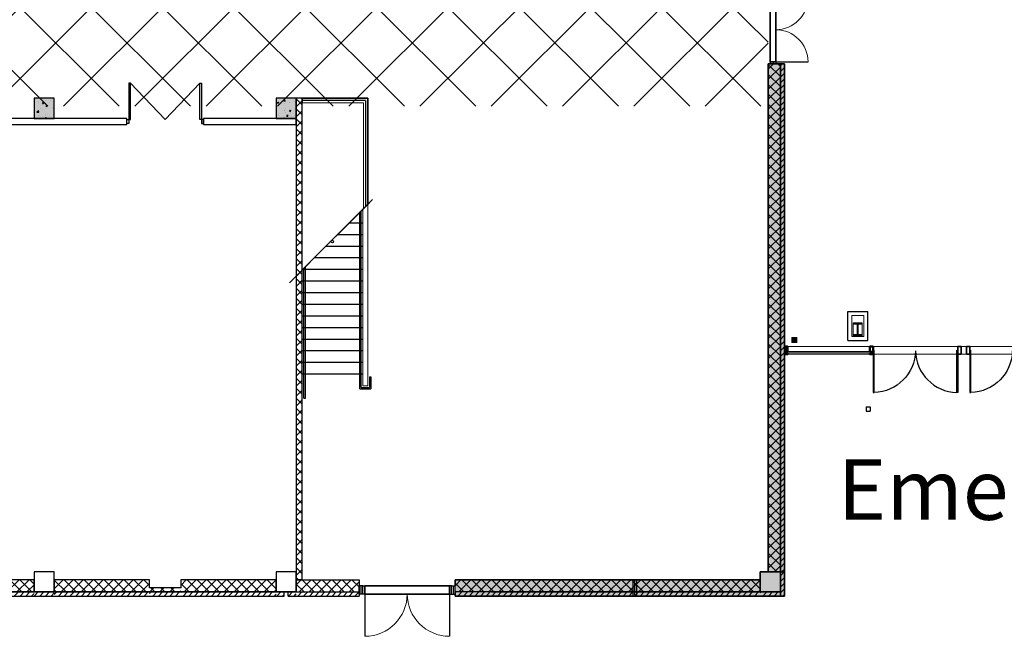
# Model space of a CAD drawing. Units: inches. Extents: x -428 to 11380, y 35389 to 43099.
# Drawn here: x 6470 to 7446, y 36181 to 36793 of the extents above; entities that cross this region are included whole.
import ezdxf
from ezdxf.enums import TextEntityAlignment as Align

# ---------------------------------------------------------------- set-up
doc = ezdxf.new("R2010")
doc.units = ezdxf.units.IN
doc.header["$LTSCALE"] = 48
doc.layers.get('0').update_dxf_attribs({"color": 4})
for name, color, linetype, lineweight in [('A-DOOR', 7, 'Continuous', 25), ('A-GLAZ', 5, 'Continuous', 60), ('A-SECT-FLAS-MCUT', 1, 'Continuous', 35), ('A-WALL-FULL-STUD', 7, 'Continuous', 35), ('A-WALL-FULL-STUD (Construction)', 3, 'Continuous', 35), ('A-WALL-HEAD', 7, 'Continuous', 35), ('A-WALL-JAMB', 1, 'Continuous', 35)]:
    doc.layers.add(name, color=color, linetype=linetype, lineweight=lineweight)
doc.layers.add('Floorplan', color=7, linetype='Continuous')
doc.styles.add('Arial-Bold', font='arialbd.ttf')
doc.styles.add('Style-ARCH', font='ARCH.shx')
doc.styles.add('Style-workingtvs', font='workingtvs.shx')

# ---------------------------------------------------------------- blocks, each defined once
blk = doc.blocks.new('*U169')
at = {"layer": 'A-DOOR'}
for p, q in [((-42, 19), (-42, -23)), ((-41, -23), (-41, 19)), ((41, -23), (41, 19)), ((42, 19), (42, -23)), ((-42, -23), (-41, -23)), ((42, -23), (41, -23))]:
    blk.add_line(p, q, dxfattribs=at)
at = {"layer": 'A-DOOR', "extrusion": (0, 0, -1)}
blk.add_arc((42.01, 19), 42.01, 180.92652, 268.63607, dxfattribs=at)
at = {"layer": 'A-DOOR'}
blk.add_arc((42, 19), 42.01, 180.92652, 268.63607, dxfattribs=at)
at = {"layer": 'A-GLAZ', "lineweight": 18}
for p, q in [((-42, 15), (-42, 22.5)), ((42, 15), (42, 22.5))]:
    blk.add_line(p, q, dxfattribs=at)
at = {"layer": 'A-WALL-HEAD', "lineweight": 18}
for p, q in [((-42, 22.5), (42, 22.5)), ((-42, 15), (42, 15))]:
    blk.add_line(p, q, dxfattribs=at)
blk = doc.blocks.new('WDWDOUBLEDOOR 3 6x3 6_2')
at = {"layer": 'A-DOOR'}
for p, q in [((-42, 0), (-42, 42)), ((42, 0), (42, 42))]:
    blk.add_line(p, q, dxfattribs=at)
at = {"layer": 'A-DOOR', "lineweight": 18}
for centre, start, end in [((-42, 0), 0, 90), ((42, 0), 90, 180)]:
    blk.add_arc(centre, 42, start, end, dxfattribs=at)
at = {"layer": 'A-WALL-FULL-STUD (Construction)'}
for p in [(-42, 0), (42, 0), (-42, -8), (42, -8)]:
    blk.add_point(p, dxfattribs=at)
at = {"layer": 'A-WALL-HEAD'}
for p, q in [((-42, 0), (42, 0)), ((-42, -8), (42, -8))]:
    blk.add_line(p, q, dxfattribs=at)
at = {"layer": 'A-WALL-JAMB'}
for p, q in [((-42, 0), (-42, -8)), ((-42, 0), (-42, -8)), ((42, 0), (42, -8)), ((42, 0), (42, -8))]:
    blk.add_line(p, q, dxfattribs=at)
for p in [(-42, 0), (42, 0), (-42, -8), (42, -8)]:
    blk.add_point(p, dxfattribs=at)
at = {"layer": 'A-WALL-FULL-STUD', "style": 'Style-ARCH', "width": 0.833333, "flags": 1}
for tag in ['Placement Mode', 'Frame2 Width', 'Frame Offset', 'Frame Width', 'Frame2 Thk', 'Control Set', 'Wall Offset', 'Frame Thk', 'SL Width1', 'SL Width2', 'Door Thk', 'Number', 'SL Thk1', 'SL Thk2', 'Swing2', 'Width2', 'Height', 'Swing', 'Index', 'Width']:
    blk.add_attdef(tag, text='', height=0.0938, rotation=180, dxfattribs=at).set_placement((0, 0), align=Align.MIDDLE_CENTER)
blk = doc.blocks.new('WDWDOUBLEDOOR 2 8x2 8')
at = {"layer": 'A-DOOR'}
for p, q in [((-32, 0), (-32, 32)), ((32, 0), (32, 32))]:
    blk.add_line(p, q, dxfattribs=at)
at = {"layer": 'A-DOOR', "lineweight": 18}
for centre, start, end in [((-32, 0), 0, 90), ((32, 0), 90, 180)]:
    blk.add_arc(centre, 32, start, end, dxfattribs=at)
at = {"layer": 'A-WALL-FULL-STUD (Construction)'}
for p in [(-32, 0), (32, 0), (-32, -5.5), (32, -5.5)]:
    blk.add_point(p, dxfattribs=at)
at = {"layer": 'A-WALL-HEAD'}
for p, q in [((-32, 0), (32, 0)), ((-32, -5.5), (32, -5.5))]:
    blk.add_line(p, q, dxfattribs=at)
at = {"layer": 'A-WALL-JAMB'}
for p, q in [((-32, 0), (-32, -5.5)), ((-32, 0), (-32, -5.5)), ((32, 0), (32, -5.5)), ((32, 0), (32, -5.5))]:
    blk.add_line(p, q, dxfattribs=at)
for p in [(-32, 0), (32, 0), (-32, -5.5), (32, -5.5)]:
    blk.add_point(p, dxfattribs=at)
at = {"layer": 'A-WALL-FULL-STUD', "extrusion": (0, 0, -1), "style": 'Style-workingtvs', "width": 0.833333, "flags": 1}
for tag in ['Placement Mode', 'Frame2 Width', 'Frame Offset', 'Frame Width', 'Frame2 Thk', 'Control Set', 'Wall Offset', 'Frame Thk', 'SL Width2', 'SL Width1', 'Door Thk', 'Number', 'Swing2', 'Height', 'Swing', 'SL Thk2', 'SL Thk1', 'Width2', 'Width', 'Index']:
    blk.add_attdef(tag, text='', height=9.38, rotation=90, dxfattribs=at).set_placement((0, 0), align=Align.TOP_LEFT)
blk = doc.blocks.new('*U207')
at = {"layer": 'A-SECT-FLAS-MCUT', "lineweight": 18, "extrusion": (0, 0, -1)}
blk.add_ellipse((0, 0.16), major_axis=(0, -0.345), ratio=0.696225, dxfattribs=at)
for centre in [(0, -0.7), (0, -0.8)]:
    blk.add_ellipse(centre, major_axis=(0, 0.484), ratio=0.959864, start_param=5.74065, end_param=6.825721, dxfattribs=at)
at = {"layer": 'A-SECT-FLAS-MCUT', "lineweight": 35, "extrusion": (0, 0, -1)}
blk.add_ellipse((0, -0.92), major_axis=(0, 0.484), ratio=0.959864, start_param=5.74065, end_param=6.825721, dxfattribs=at)
blk = doc.blocks.new('*U51')
at = {"color": 0, "linetype": 'ByBlock', "lineweight": -2}
for q in [(3.75, 40), (72.25, 40)]:
    blk.add_line((38, 4), q, dxfattribs=at)
at = {"color": 0, "linetype": 'ByBlock', "lineweight": -2, "flags": 128}
for points in [[(2, 4), (3.75, 4), (3.75, 40), (2, 40)], [(74, 4), (72.25, 4), (72.25, 40), (74, 40)], [(2, 0), (0, 0), (0, 4), (2, 4)], [(74, 0), (76, 0), (76, 4), (74, 4)]]:
    blk.add_lwpolyline(points, close=True, dxfattribs=at)
blk = doc.blocks.new('*U111')
at = {"color": 0, "linetype": 'ByBlock', "lineweight": -2}
for p, q in [((0, 0), (0, -6)), ((100, 0), (0, 0)), ((332, 0), (100, 0)), ((332, -6), (332, 0)), ((408, 0), (408, -6)), ((1052, 0), (408, 0)), ((1052, -6), (1052, 0)), ((1128, 0), (1128, -6)), ((1220, 0), (1128, 0)), ((1220, -6), (1220, 0)), ((0, -6), (100, -6)), ((106, -6), (332, -6)), ((408, -6), (1052, -6)), ((1128, -6), (1220, -6))]:
    blk.add_line(p, q, dxfattribs=at)

msp = doc.modelspace()

# ---------------------------------------------------------------- hatches: boundary and pattern name
at = {"layer": 'Floorplan', "true_color": 0x000000}
h = msp.add_hatch(color=18, dxfattribs=at)
h.dxf.hatch_style = 1
h.paths.add_polyline_path([(4813, 36844.5623295), (4793, 36844.5623295), (4793, 36824.5623295), (4813, 36824.5623295)])
h.paths.add_polyline_path([(4835, 36844.5623295), (4815, 36844.5623295), (4815, 36824.5623295), (4835, 36824.5623295)])
h.paths.add_polyline_path([(4813, 37444.5623295), (4793, 37444.5623295), (4793, 37424.5623295), (4813, 37424.5623295)])
h.paths.add_polyline_path([(4835, 37444.5623295), (4815, 37444.5623295), (4815, 37424.5623295), (4835, 37424.5623295)])
h.paths.add_polyline_path([(5304, 36844.5623295), (5284, 36844.5623295), (5284, 36824.5623295), (5304, 36824.5623295)])
h.paths.add_polyline_path([(5784, 36844.5623295), (5764, 36844.5623295), (5764, 36824.5623295), (5784, 36824.5623295)])
h.paths.add_polyline_path([(5544, 36714.5623295), (5524, 36714.5623295), (5524, 36694.5623295), (5544, 36694.5623295)])
h.paths.add_polyline_path([(5784, 36714.5623295), (5764, 36714.5623295), (5764, 36694.5623295), (5784, 36694.5623295)])
h.paths.add_polyline_path([(6024, 36714.5623295), (6004, 36714.5623295), (6004, 36694.5623295), (6024, 36694.5623295)])
h.paths.add_polyline_path([(6264, 36714.5623295), (6244, 36714.5623295), (6244, 36694.5623295), (6264, 36694.5623295)])
h.paths.add_polyline_path([(6264, 36844.5623295), (6244, 36844.5623295), (6244, 36824.5623295), (6264, 36824.5623295)])
h.paths.add_polyline_path([(6504, 36714.5623295), (6484, 36714.5623295), (6484, 36694.5623295), (6504, 36694.5623295)])
h.paths.add_polyline_path([(6744, 36844.5623295), (6724, 36844.5623295), (6724, 36824.5623295), (6744, 36824.5623295)])
h.paths.add_polyline_path([(6744, 36714.5623295), (6724, 36714.5623295), (6724, 36694.5623295), (6744, 36694.5623295)])
h.paths.add_polyline_path([(7224, 36844.5623295), (7212, 36844.5623295), (7204, 36844.5623295), (7204, 36824.5623295), (7212, 36824.5623295), (7224, 36824.5623295)])
h.paths.add_polyline_path([(8304, 36484.5623295), (8284, 36484.5623295), (8284, 36472.5623295), (8284, 36464.5623295), (8304, 36464.5623295), (8304, 36472.5623295)])
h.paths.add_polyline_path([(7704, 36484.5623295), (7692, 36484.5623295), (7684, 36484.5623295), (7684, 36464.5623295), (7704, 36464.5623295), (7704, 36472.5623295)])
h.paths.add_polyline_path([(8904, 36484.5623295), (8884, 36484.5623295), (8884, 36472.5623295), (8884, 36464.5623295), (8904, 36464.5623295), (8904, 36472.5623295)])
h.paths.add_polyline_path([(9504, 36472.5623295), (9504, 36484.5623295), (9484, 36484.5623295), (9484, 36472.5623295), (9484, 36464.5623295), (9504, 36464.5623295)])
h.paths.add_polyline_path([(9294, 36476.5623295), (9286, 36476.5623295), (9286, 36472.5623295), (9286.3357389, 36472.5623295), (9286.3357389, 36468.5623295), (9286, 36464.5623295), (9294, 36464.5623295), (9294, 36472.5623295)])
h.paths.add_polyline_path([(9190, 36472.5623295), (9188.0005205, 36472.5623295), (9188.0005205, 36468.5623295), (9190, 36468.5623295)])
h.paths.add_polyline_path([(9198, 36476.5623295), (9190, 36476.5623295), (9190, 36472.5623295), (9190.0005205, 36472.5623295), (9190.0005205, 36468.5623295), (9190, 36464.5623295), (9198, 36464.5623295)])
h.paths.add_polyline_path([(9101.6642611, 36472.5623295), (9102, 36476.5623295), (9094, 36476.5623295), (9094, 36472.5623295), (9094, 36464.5623295), (9094.9487959, 36464.5623295), (9102, 36464.5623295), (9102, 36468.5623295), (9101.6642611, 36468.5623295)])
h.paths.add_polyline_path([(9102, 36376.5623295), (9094, 36376.5623295), (9094, 36364.5623295), (9102, 36364.5623295)])
h.paths.add_polyline_path([(9198, 36376.5623295), (9190, 36376.5623295), (9190, 36364.5623295), (9198, 36364.5623295)])
h.paths.add_polyline_path([(9294, 36376.5623295), (9286, 36376.5623295), (9286, 36364.5623295), (9294, 36364.5623295)])
h.paths.add_polyline_path([(10104, 36484.5623295), (10084, 36484.5623295), (10084, 36472.5623295), (10084, 36464.5623295), (10104, 36464.5623295), (10104, 36472.5623295)])
h.paths.add_polyline_path([(10704, 36484.5623295), (10696, 36484.5623295), (10684, 36484.5623295), (10684, 36464.5623295), (10704, 36464.5623295)])
h.paths.add_polyline_path([(10704, 36964.5623295), (10696, 36964.5623295), (10684, 36964.5623295), (10684, 36944.5623295), (10696, 36944.5623295), (10704, 36944.5623295)])
h.paths.add_polyline_path([(10104, 36964.5623295), (10084, 36964.5623295), (10084, 36944.5623295), (10104, 36944.5623295)])
h.paths.add_polyline_path([(9504, 36964.5623295), (9484, 36964.5623295), (9484, 36944.5623295), (9504, 36944.5623295)])
h.paths.add_polyline_path([(8904, 36964.5623295), (8884, 36964.5623295), (8884, 36944.5623295), (8904, 36944.5623295)])
h.paths.add_polyline_path([(8304, 36964.5623295), (8284, 36964.5623295), (8284, 36944.5623295), (8304, 36944.5623295)])
h.paths.add_polyline_path([(10704, 37444.5623295), (10684, 37444.5623295), (10684, 37424.5623295), (10704, 37424.5623295)])
h.paths.add_polyline_path([(10104, 37444.5623295), (10084, 37444.5623295), (10084, 37424.5623295), (10104, 37424.5623295)])
h.paths.add_polyline_path([(9504, 37444.5623295), (9484, 37444.5623295), (9484, 37424.5623295), (9504, 37424.5623295)])
h.paths.add_polyline_path([(8904, 37444.5623295), (8884, 37444.5623295), (8884, 37424.5623295), (8904, 37424.5623295)])
h.paths.add_polyline_path([(8304, 37444.5623295), (8284, 37444.5623295), (8284, 37424.5623295), (8304, 37424.5623295)])
h.paths.add_polyline_path([(7704, 37444.5623295), (7692, 37444.5623295), (7684, 37444.5623295), (7684, 37434.3914571), (7684, 37424.5623295), (7692, 37424.5623295), (7704, 37424.5623295), (7704, 37434.3914571)])
h.paths.add_polyline_path([(7224, 37444.5623295), (7212, 37444.5623295), (7204, 37444.5623295), (7204, 37424.5623295), (7212, 37424.5623295), (7224, 37424.5623295)])
h.paths.add_polyline_path([(6744, 37444.5623295), (6724, 37444.5623295), (6724, 37424.5623295), (6744, 37424.5623295)])
h.paths.add_polyline_path([(6264, 37444.5623295), (6244, 37444.5623295), (6244, 37424.5623295), (6264, 37424.5623295)])
h.paths.add_polyline_path([(5784, 37444.5623295), (5764, 37444.5623295), (5764, 37424.5623295), (5784, 37424.5623295)])
h.paths.add_polyline_path([(5304, 37444.5623295), (5284, 37444.5623295), (5284, 37424.5623295), (5304, 37424.5623295)])
h.paths.add_polyline_path([(24, 38044.5623295), (16, 38044.5623295), (4, 38044.5623295), (4, 38024.5623295), (16, 38024.5623295), (24, 38024.5623295)])
h.paths.add_polyline_path([(504, 38044.5623295), (484, 38044.5623295), (484, 38024.5623295), (504, 38024.5623295)])
h.paths.add_polyline_path([(984, 38044.5623295), (964, 38044.5623295), (964, 38024.5623295), (984, 38024.5623295)])
h.paths.add_polyline_path([(1464, 38044.5623295), (1444, 38044.5623295), (1444, 38024.5623295), (1464, 38024.5623295)])
h.paths.add_polyline_path([(1944, 38044.5623295), (1924, 38044.5623295), (1924, 38024.5623295), (1944, 38024.5623295)])
h.paths.add_polyline_path([(2413, 38044.5623295), (2393, 38044.5623295), (2393, 38024.5623295), (2413, 38024.5623295)])
h.paths.add_polyline_path([(2435, 38044.5623295), (2415, 38044.5623295), (2415, 38024.5623295), (2435, 38024.5623295)])
h.paths.add_polyline_path([(2904, 38044.5623295), (2884, 38044.5623295), (2884, 38024.5623295), (2904, 38024.5623295)])
h.paths.add_polyline_path([(3384, 38044.5623295), (3364, 38044.5623295), (3364, 38024.5623295), (3384, 38024.5623295)])
h.paths.add_polyline_path([(3864, 38044.5623295), (3844, 38044.5623295), (3844, 38024.5623295), (3864, 38024.5623295)])
h.paths.add_polyline_path([(4344, 38044.5623295), (4324, 38044.5623295), (4324, 38024.5623295), (4344, 38024.5623295)])
h.paths.add_polyline_path([(4813, 38044.5623295), (4793, 38044.5623295), (4793, 38024.5623295), (4813, 38024.5623295)])
h.paths.add_polyline_path([(4835, 38044.5623295), (4815, 38044.5623295), (4815, 38024.5623295), (4835, 38024.5623295)])
h.paths.add_polyline_path([(5304, 38044.5623295), (5284, 38044.5623295), (5284, 38024.5623295), (5304, 38024.5623295)])
h.paths.add_polyline_path([(5784, 38044.5623295), (5764, 38044.5623295), (5764, 38024.5623295), (5784, 38024.5623295)])
h.paths.add_polyline_path([(6264, 38044.5623295), (6244, 38044.5623295), (6244, 38024.5623295), (6264, 38024.5623295)])
h.paths.add_polyline_path([(6744, 38044.5623295), (6724, 38044.5623295), (6724, 38024.5623295), (6744, 38024.5623295)])
h.paths.add_polyline_path([(7224, 38044.5623295), (7212, 38044.5623295), (7204, 38044.5623295), (7204, 38024.5623295), (7212, 38024.5623295), (7224, 38024.5623295)])
h.paths.add_polyline_path([(7704, 37924.5623295), (7692, 37924.5623295), (7684, 37924.5623295), (7684, 37904.5623295), (7692, 37904.5623295), (7704, 37904.5623295)])
h.paths.add_polyline_path([(8304, 37924.5623295), (8284, 37924.5623295), (8284, 37904.5623295), (8304, 37904.5623295)])
h.paths.add_polyline_path([(8904, 37924.5623295), (8884, 37924.5623295), (8884, 37904.5623295), (8904, 37904.5623295)])
h.paths.add_polyline_path([(9504, 37924.5623295), (9484, 37924.5623295), (9484, 37904.5623295), (9504, 37904.5623295)])
h.paths.add_polyline_path([(10104, 37924.5623295), (10084, 37924.5623295), (10084, 37904.5623295), (10104, 37904.5623295)])
h.paths.add_polyline_path([(10704, 37924.5623295), (10696, 37924.5623295), (10684, 37924.5623295), (10684, 37904.5623295), (10696, 37904.5623295), (10704, 37904.5623295)])
h.paths.add_polyline_path([(10704, 38404.5623295), (10696, 38404.5623295), (10684, 38404.5623295), (10684, 38384.5623295), (10696, 38384.5623295), (10704, 38384.5623295)])
h.paths.add_polyline_path([(10104, 38404.5623295), (10084, 38404.5623295), (10084, 38384.5623295), (10104, 38384.5623295)])
h.paths.add_polyline_path([(9504, 38404.5623295), (9484, 38404.5623295), (9484, 38384.5623295), (9504, 38384.5623295)])
h.paths.add_polyline_path([(8904, 38404.5623295), (8884, 38404.5623295), (8884, 38384.5623295), (8904, 38384.5623295)])
h.paths.add_polyline_path([(8304, 38404.5623295), (8284, 38404.5623295), (8284, 38384.5623295), (8304, 38384.5623295)])
h.paths.add_polyline_path([(7704, 38404.5623295), (7692, 38404.5623295), (7684, 38404.5623295), (7684, 38394.5623295), (7684, 38384.5623295), (7692, 38384.5623295), (7704, 38384.5623295), (7704, 38394.5623295)])
h.paths.add_polyline_path([(7224, 38644.5623295), (7212, 38644.5623295), (7204, 38644.5623295), (7204, 38624.5623295), (7212, 38624.5623295), (7224, 38624.5623295)])
h.paths.add_polyline_path([(6744, 38644.5623295), (6724, 38644.5623295), (6724, 38624.5623295), (6744, 38624.5623295)])
h.paths.add_polyline_path([(6264, 38644.5623295), (6244, 38644.5623295), (6244, 38624.5623295), (6264, 38624.5623295)])
h.paths.add_polyline_path([(5784, 38644.5623295), (5764, 38644.5623295), (5764, 38624.5623295), (5784, 38624.5623295)])
h.paths.add_polyline_path([(5304, 38644.5623295), (5284, 38644.5623295), (5284, 38624.5623295), (5304, 38624.5623295)])
h.paths.add_polyline_path([(4835, 38644.5623295), (4815, 38644.5623295), (4815, 38624.5623295), (4835, 38624.5623295)])
h.paths.add_polyline_path([(4813, 38644.5623295), (4793, 38644.5623295), (4793, 38624.5623295), (4813, 38624.5623295)])
h.paths.add_polyline_path([(4344, 38644.5623295), (4324, 38644.5623295), (4324, 38624.5623295), (4344, 38624.5623295)])
h.paths.add_polyline_path([(3864, 38644.5623295), (3844, 38644.5623295), (3844, 38624.5623295), (3864, 38624.5623295)])
h.paths.add_polyline_path([(3384, 38644.5623295), (3364, 38644.5623295), (3364, 38624.5623295), (3384, 38624.5623295)])
h.paths.add_polyline_path([(2904, 38644.5623295), (2884, 38644.5623295), (2884, 38624.5623295), (2904, 38624.5623295)])
at = {"layer": 'Floorplan'}
h = msp.add_hatch(dxfattribs=at)
h.set_pattern_fill('ANSI37', color=256, scale=400)
h.set_pattern_definition([(45, (0, 0), (-35.35534, 35.35534), []), (135, (0, 0), (-35.35534, -35.35534), [])])
h.paths.add_polyline_path([(7212, 36850.5623295), (491.7662942, 36850.5623295), (491.7662942, 36844.5623295), (504, 36844.5623295), (504, 36824.5623295), (491.7662942, 36824.5623295), (491.7662942, 36714.5623295), (504, 36714.5623295), (536, 36714.5623295), (536, 36706.5839817), (660, 36706.5839817), (660, 36714.5623295), (724, 36714.5623295), (744, 36714.5623295), (898, 36714.5623295), (900, 36714.5623295), (900, 36710.3123295), (900.625, 36710.3123295), (900.625, 36708.3123295), (900, 36708.3123295), (900, 36706.5839817), (932, 36706.5839817), (932, 36708.3123295), (931.375, 36708.3123295), (931.375, 36710.3123295), (932, 36710.3123295), (932, 36714.5623295), (934, 36714.5623295), (964, 36714.5623295), (984, 36714.5623295), (1204, 36714.5623295), (1204, 36706.5839817), (7212, 36706.5839817)])
h.paths.add_polyline_path([(964, 36824.5623295), (964, 36844.5623295), (984, 36844.5623295), (984, 36824.5623295)], flags=16)
h.paths.add_polyline_path([(1444, 36824.5623295), (1444, 36844.5623295), (1464, 36844.5623295), (1464, 36824.5623295)], flags=16)
h.paths.add_polyline_path([(1464, 36714.5623295), (1684, 36714.5623295), (1684, 36709.0623294), (1464, 36709.0623294)], flags=16)
h.paths.add_polyline_path([(1944, 36714.5623295), (2164, 36714.5623295), (2164, 36709.0623294), (1944, 36709.0623294)], flags=16)
h.paths.add_polyline_path([(1924, 36824.5623295), (1924, 36844.5623295), (1944, 36844.5623295), (1944, 36824.5623295)], flags=16)
h.paths.add_polyline_path([(2393, 36824.5623295), (2393, 36844.5623295), (2413, 36844.5623295), (2413, 36824.5623295)], flags=16)
h.paths.add_polyline_path([(2415, 36824.5623295), (2415, 36844.5623295), (2435, 36844.5623295), (2435, 36824.5623295)], flags=16)
h.paths.add_polyline_path([(2435, 36713.5623295), (2644, 36713.5623295), (2644, 36707.5623295), (2435, 36707.5623295)], flags=16)
h.paths.add_polyline_path([(2664, 36713.5623295), (2884, 36713.5623295), (2884, 36707.5623295), (2664, 36707.5623295)], flags=16)
h.paths.add_polyline_path([(2884, 36824.5623295), (2884, 36844.5623295), (2904, 36844.5623295), (2904, 36824.5623295)], flags=16)
h.paths.add_polyline_path([(3144, 36713.5623295), (3364, 36713.5623295), (3364, 36707.5623295), (3144, 36707.5623295)], flags=16)
h.paths.add_polyline_path([(3364, 36824.5623295), (3364, 36844.5623295), (3384, 36844.5623295), (3384, 36824.5623295)], flags=16)
h.paths.add_polyline_path([(3656, 36713.5623295), (3656, 36707.5623295), (3572, 36707.5623295), (3572, 36713.5623295)], flags=16)
h.paths.add_polyline_path([(3844, 36824.5623295), (3844, 36844.5623295), (3864, 36844.5623295), (3864, 36824.5623295)], flags=16)
h.paths.add_polyline_path([(4114, 36713.5623295), (4324, 36713.5623295), (4324, 36707.0623293), (4114, 36707.0623293)], flags=16)
h.paths.add_polyline_path([(4324, 36824.5623295), (4324, 36844.5623295), (4344, 36844.5623295), (4344, 36824.5623295)], flags=16)
h.paths.add_polyline_path([(4793, 36824.5623295), (4793, 36844.5623295), (4813, 36844.5623295), (4813, 36824.5623295)], flags=16)
h.paths.add_polyline_path([(4815, 36824.5623295), (4815, 36844.5623295), (4835, 36844.5623295), (4835, 36824.5623295)], flags=16)
h.paths.add_polyline_path([(4835, 36714.5623295), (4972, 36714.5623295), (4972, 36709.0623294), (4966.4999999, 36709.0623294), (4835, 36709.0623294)], flags=16)
h.paths.add_polyline_path([(5064, 36714.5623295), (5284, 36714.5623295), (5284, 36709.0623294), (5064, 36709.0623294)], flags=16)
h.paths.add_polyline_path([(5284, 36824.5623295), (5284, 36844.5623295), (5304, 36844.5623295), (5304, 36824.5623295)], flags=16)
h.paths.add_polyline_path([(5764, 36824.5623295), (5764, 36844.5623295), (5784, 36844.5623295), (5784, 36824.5623295)], flags=16)
h.paths.add_polyline_path([(6244, 36824.5623295), (6244, 36844.5623295), (6264, 36844.5623295), (6264, 36824.5623295)], flags=16)
h.paths.add_polyline_path([(6724, 36824.5623295), (6724, 36844.5623295), (6744, 36844.5623295), (6744, 36824.5623295)], flags=16)
h = msp.add_hatch(dxfattribs=at)
h.set_pattern_fill('_U', color=256, style=0)
h.set_pattern_definition([(495, (-7224, -17310.486), (-4.9497475, -4.9497475), []), (585, (-7224, -17310.486), (4.9497475, -4.9497475), [])])
h.paths.add_polyline_path([(7212, 36816.5623295), (7224, 36816.5623295), (7224, 36824.5623295), (7212, 36824.5623295)], flags=16)
h.paths.add_polyline_path([(7224, 36748.5623295), (7212, 36748.5623295), (7212, 36244.5623295), (7224, 36244.5623295)], flags=16)
h = msp.add_hatch(dxfattribs=at)
h.set_pattern_fill('_U', color=256, style=0)
h.set_pattern_definition([(405, (-7224, -17310.4863), (-2.82842712, 2.82842713), [])])
h.paths.add_polyline_path([(7228, 36824.5623295), (7224, 36824.5623295), (7224, 36816.5623295), (7228, 36816.5623295)], flags=16)
h.paths.add_polyline_path([(7228, 36748.5623295), (7224, 36748.5623295), (7224, 36244.5623295), (7228, 36244.5623295)], flags=16)
for points in [[(7212, 36748.5623295), (7228, 36748.5623295), (7228, 36220.5623295), (6901.625, 36220.5623295), (6901.625, 36236.5623295), (7204, 36236.5623295), (7204, 36244.5623295), (7212, 36244.5623295)], [(7240.2572081, 36471.5623295, 0.4142135624), (7241, 36472.3051214), (7241, 36476.8195376, 0.4142135624), (7240.2572081, 36477.5623295), (7235.7427919, 36477.5623295, 0.4142135624), (7235, 36476.8195376), (7235, 36472.3051214, 0.4142135624), (7235.7427919, 36471.5623295)], [(7240.2572081, 36471.5623295, 0.4142135624), (7241, 36472.3051214), (7241, 36476.8195376, 0.4142135624), (7240.2572081, 36477.5623295), (7235.7427919, 36477.5623295, 0.4142135624), (7235, 36476.8195376), (7235, 36472.3051214, 0.4142135624), (7235.7427919, 36471.5623295)], [(7240.625, 36471.5623295), (7235.7427919, 36471.9373295, -0.4142135624), (7235.375, 36472.3051214), (7235.375, 36477.5623295), (7240.2572081, 36477.1873295, -0.4142135624), (7240.625, 36476.8195376)], [(7240.625, 36471.5623295), (7235.7427919, 36471.9373295, -0.4142135624), (7235.375, 36472.3051214), (7235.375, 36477.5623295), (7240.2572081, 36477.1873295, -0.4142135624), (7240.625, 36476.8195376)]]:
    msp.add_hatch(color=256, dxfattribs=at).paths.add_polyline_path(points)
h = msp.add_hatch(dxfattribs=at)
h.set_pattern_fill('AR-CONC', color=256, style=0)
h.set_pattern_definition([(50, (-6484, -17200.486), (14.3452037, -1.2550427), [1.5, -16.5]), (355, (-6484, -17200.486), (-2.7750267, 15.0438427), [1.2, -13.2]), (100.4514, (-6482.805, -17200.591), (11.5701876, 13.788791), [1.2748038, -14.0228422]), (46.1842, (-6484, -17196.486), (21.344821, -3.3103803), [2.25, -24.75]), (96.6356, (-6482.221, -17196.762), (18.693254, 19.4823574), [1.912206, -21.03426]), (351.1842, (-6484, -17196.486), (18.693239, 19.482372), [1.8, -19.8]), (21, (-6482, -17197.486), (11.938141, -8.0523778), [1.5, -16.5]), (326, (-6482, -17197.486), (4.8663066, 14.503001), [1.2, -13.2]), (71.4514, (-6481.005, -17198.157), (16.8044526, 6.45061), [1.2748038, -14.0228422]), (37.5, (-6484, -17200.4863), (0.2431971, 6.6578771), [0, -13.04, 0, -13.4, 0, -13.25]), (7.5, (-6484, -17200.486), (5.26139075, 7.8882342), [0, -7.64, 0, -12.74, 0, -5.05]), (327.5, (-6488.46, -17200.4863), (10.6764487, -0.45109743), [0, -5, 0, -15.6, 0, -20.7]), (317.5, (-6490.46, -17200.486), (11.6637234, 2.0020996), [0, -6.5, 0, -10.36, 0, -14.7])])
h.paths.add_polyline_path([(6484, 36714.5623295), (6484, 36694.5623295), (6504, 36694.5623295), (6504, 36714.5623295)], flags=16)
h = msp.add_hatch(dxfattribs=at)
h.set_pattern_fill('AR-CONC', color=256, style=0)
h.set_pattern_definition([(50, (-6724, -17200.486), (14.3452037, -1.2550427), [1.5, -16.5]), (355, (-6724, -17200.486), (-2.7750267, 15.0438427), [1.2, -13.2]), (100.4514, (-6722.805, -17200.591), (11.5701876, 13.788791), [1.2748038, -14.0228422]), (46.1842, (-6724, -17196.486), (21.344821, -3.3103803), [2.25, -24.75]), (96.6356, (-6722.221, -17196.762), (18.693254, 19.4823574), [1.912206, -21.03426]), (351.1842, (-6724, -17196.486), (18.693239, 19.482372), [1.8, -19.8]), (21, (-6722, -17197.486), (11.938141, -8.0523778), [1.5, -16.5]), (326, (-6722, -17197.486), (4.8663066, 14.503001), [1.2, -13.2]), (71.4514, (-6721.005, -17198.157), (16.8044526, 6.45061), [1.2748038, -14.0228422]), (37.5, (-6724, -17200.4863), (0.2431971, 6.6578771), [0, -13.04, 0, -13.4, 0, -13.25]), (7.5, (-6724, -17200.486), (5.26139075, 7.8882342), [0, -7.64, 0, -12.74, 0, -5.05]), (327.5, (-6728.46, -17200.4863), (10.6764487, -0.45109743), [0, -5, 0, -15.6, 0, -20.7]), (317.5, (-6730.46, -17200.486), (11.6637234, 2.0020996), [0, -6.5, 0, -10.36, 0, -14.7])])
h.paths.add_polyline_path([(6724, 36714.5623295), (6724, 36694.5623295), (6744, 36694.5623295), (6744, 36714.5623295)], flags=16)
h = msp.add_hatch(dxfattribs=at)
h.set_pattern_fill('_U', color=256, style=0)
h.set_pattern_definition([(405, (-6750, -16722.486), (-4.9497475, 4.9497475), []), (135, (-6750, -16722.486), (-4.9497475, -4.9497475), [])])
h.paths.add_polyline_path([(6744, 36236.5623295), (6750, 36236.5623295), (6750, 36714.5623295), (6744, 36714.5623295)], flags=16)
h = msp.add_hatch(dxfattribs=at)
h.set_pattern_fill('_U', color=256, style=0)
h.set_pattern_definition([(405, (-7224, -16730.4863), (-2.82842712, 2.82842713), [])])
h.paths.add_polyline_path([(7228, 36224.5623295), (7228, 36244.5623295), (7224, 36244.5623295), (7224, 36224.5623295)], flags=16)
h.paths.add_polyline_path([(7228, 36224.5623295), (7224, 36224.5623295), (7224, 36220.5623295), (7228, 36220.5623295)], flags=16)
h = msp.add_hatch(dxfattribs=at)
h.set_pattern_fill('_U', color=256, style=0)
h.set_pattern_definition([(495, (-6484, -16710.486), (-4.9497475, -4.9497475), []), (225, (-6484, -16710.486), (4.9497475, -4.9497475), [])])
h.paths.add_polyline_path([(6389.5, 36236.5623295), (6389.5, 36228.5623295), (6389.5, 36224.5623295), (6484, 36224.5623295), (6484, 36236.5623295)], flags=16)
h = msp.add_hatch(dxfattribs=at)
h.set_pattern_fill('_U', color=256, style=0)
h.set_pattern_definition([(495, (-6598.5, -16710.486), (-4.9497475, -4.9497475), []), (225, (-6598.5, -16710.486), (4.9497475, -4.9497475), [])])
h.paths.add_polyline_path([(6598.5, 36224.5623295), (6598.5, 36228.5623295), (6598.5, 36236.5623295), (6504, 36236.5623295), (6504, 36224.5623295)], flags=16)
h = msp.add_hatch(dxfattribs=at)
h.set_pattern_fill('_U', color=256, style=0)
h.set_pattern_definition([(495, (-6724, -16710.486), (-4.9497475, -4.9497475), []), (225, (-6724, -16710.486), (4.9497475, -4.9497475), [])])
h.paths.add_polyline_path([(6629.5, 36236.5623295), (6629.5, 36228.5623295), (6629.5, 36224.5623295), (6724, 36224.5623295), (6724, 36236.5623295)], flags=16)
h = msp.add_hatch(dxfattribs=at)
h.set_pattern_fill('_U', color=256, style=0)
h.set_pattern_definition([(495, (-7204, -16710.486), (-4.9497475, -4.9497475), []), (225, (-7204, -16710.486), (4.9497475, -4.9497475), [])])
h.paths.add_polyline_path([(6806.619484, 36224.5623295), (6806.619484, 36236.5623295), (6744, 36236.5623295), (6744, 36224.5623295)])
h.paths.add_polyline_path([(6901.5344951, 36236.5623295), (6901.5344951, 36224.5623295), (7204, 36224.5623295), (7204, 36236.5623295)])
h = msp.add_hatch(dxfattribs=at)
h.set_pattern_fill('_U', color=256, style=0)
h.set_pattern_definition([(405, (-6484, -16710.4863), (-2.82842712, 2.82842713), [])])
h.paths.add_polyline_path([(6484, 36220.5623295), (6484, 36224.5623295), (6389.5, 36224.5623295), (6389.5, 36220.5623295)], flags=16)
h = msp.add_hatch(dxfattribs=at)
h.set_pattern_fill('_U', color=256, style=0)
h.set_pattern_definition([(405, (-6504, -16710.4863), (-2.82842712, 2.82842713), [])])
h.paths.add_polyline_path([(6504, 36220.5623295), (6504, 36224.5623295), (6484, 36224.5623295), (6484, 36220.5623295)], flags=16)
h = msp.add_hatch(dxfattribs=at)
h.set_pattern_fill('_U', color=256, style=0)
h.set_pattern_definition([(405, (-6598.5, -16710.4863), (-2.82842712, 2.82842713), [])])
h.paths.add_polyline_path([(6598.5, 36220.5623295), (6598.5, 36224.5623295), (6504, 36224.5623295), (6504, 36220.5623295)], flags=16)
h = msp.add_hatch(dxfattribs=at)
h.set_pattern_fill('_U', color=256, style=0)
h.set_pattern_definition([(495, (-6629.5, -16710.486), (-4.9497475, -4.9497475), []), (225, (-6629.5, -16710.486), (4.9497475, -4.9497475), [])])
h.paths.add_polyline_path([(6629.5, 36224.5623295), (6629.5, 36228.5623295), (6598.5, 36228.5623295), (6598.5, 36224.5623295)], flags=16)
h = msp.add_hatch(dxfattribs=at)
h.set_pattern_fill('_U', color=256, style=0)
h.set_pattern_definition([(405, (-6629.5, -16710.4863), (-2.82842712, 2.82842713), [])])
h.paths.add_polyline_path([(6629.5, 36220.5623295), (6629.5, 36224.5623295), (6598.5, 36224.5623295), (6598.5, 36220.5623295)], flags=16)
h = msp.add_hatch(dxfattribs=at)
h.set_pattern_fill('_U', color=256, style=0)
h.set_pattern_definition([(405, (-6724, -16710.4863), (-2.82842712, 2.82842713), [])])
h.paths.add_polyline_path([(6724, 36220.5623295), (6724, 36224.5623295), (6629.5, 36224.5623295), (6629.5, 36220.5623295)], flags=16)
h = msp.add_hatch(dxfattribs=at)
h.set_pattern_fill('_U', color=256, style=0)
h.set_pattern_definition([(405, (-6744, -16710.4863), (-2.82842712, 2.82842713), [])])
h.paths.add_polyline_path([(6732.0323894, 36220.5623295), (6732.0323894, 36224.5126312), (6735.9661347, 36224.5126312), (6735.9661347, 36220.5623295), (6744, 36220.5623295), (6744, 36224.5623295), (6724, 36224.5623295), (6724, 36220.5623295)])
h = msp.add_hatch(dxfattribs=at)
h.set_pattern_fill('_U', color=256, style=0)
h.set_pattern_definition([(405, (-7204, -16710.4863), (-2.82842712, 2.82842713), [])])
h.paths.add_polyline_path([(6806.619484, 36220.5623295), (6806.619484, 36224.5623295), (6744, 36224.5623295), (6744, 36220.5623295)])
h.paths.add_polyline_path([(6901.5344951, 36224.5623295), (6901.5344951, 36220.5623295), (7204, 36220.5623295), (7204, 36224.5623295)])
h = msp.add_hatch(dxfattribs=at)
h.set_pattern_fill('_U', color=256, style=0)
h.set_pattern_definition([(405, (-7224, -16710.4863), (-2.82842712, 2.82842713), [])])
h.paths.add_polyline_path([(7224, 36220.5623295), (7224, 36224.5623295), (7204, 36224.5623295), (7204, 36220.5623295)], flags=16)

# ---------------------------------------------------------------- linework, layer by layer
for p, q in [((7212, 36748.5623295), (7212, 36244.5623295)), ((7228, 36748.5623295), (7212, 36748.5623295)), ((7214, 36748.5623295), (7219.5000001, 36748.5623295)), ((7224, 36244.5623295), (7224, 36748.5623295)), ((7224, 36748.5623295), (7224, 36244.5623295)), ((7228, 36244.5623295), (7228, 36748.5623295)), ((6484, 36714.5623295), (6484, 36694.5623295)), ((6504, 36714.5623295), (6484, 36714.5623295)), ((6504, 36694.5623295), (6504, 36714.5623295)), ((6724, 36714.5623295), (6724, 36694.5623295)), ((6744, 36714.5623295), (6724, 36714.5623295)), ((6744, 36694.5623295), (6744, 36714.5623295)), ((6750, 36714.5623295), (6744, 36714.5623295)), ((6744, 36714.5623295), (6744, 36236.5623295)), ((6750, 36714.5623295), (6750, 36710.0623295)), ((6750, 36236.5623295), (6750, 36714.5623295)), ((7212, 36708.5623295), (7212, 36714.5623295)), ((7212, 36708.5623295), (7212, 36714.5623295)), ((7212, 36708.5623295), (7212, 36714.5623295)), ((6484, 36694.5623295), (6504, 36694.5623295)), ((6724, 36694.5623295), (6744, 36694.5623295)), ((6819.6787052, 36613.9185644), (6779.3177605, 36573.5576197)), ((6816.5, 36610.7398592), (6750, 36544.2398592)), ((6807, 36426.0623295), (6807, 36601.2398592)), ((6808.5, 36427.5623295), (6808.5, 36602.7398592)), ((6810, 36590.5623295), (6796.3224703, 36590.5623295)), ((6810, 36579.0623295), (6784.8224703, 36579.0623295)), ((6778.4339336, 36572.6737928), (6737.2775446, 36531.5174038)), ((6810, 36567.5623295), (6773.3224703, 36567.5623295)), ((6810, 36556.0623295), (6761.8224703, 36556.0623295)), ((6810, 36544.5623295), (6750.3224703, 36544.5623295)), ((6751.5, 36417.0623295), (6751.5, 36545.7398592)), ((6753, 36417.0623295), (6753, 36547.2398592)), ((7228, 36540.1873295), (7228, 36532.9373295)), ((7228, 36540.1873295), (7228, 36532.9373295)), ((7228, 36540.1873295), (7228, 36532.9373295)), ((6810, 36533.0623295), (6750, 36533.0623295)), ((6810, 36521.5623295), (6750, 36521.5623295)), ((6750, 36510.0623295), (6810, 36510.0623295)), ((6750, 36498.5623295), (6810, 36498.5623295)), ((7290.7628205, 36474.0623295), (7290.7628205, 36503.0623295)), ((7290.7628205, 36503.0623295), (7310.7628205, 36503.0623295)), ((7310.7628205, 36474.1053892), (7310.7628205, 36503.0623295)), ((6750, 36487.0623295), (6810, 36487.0623295)), ((6750, 36475.5623295), (6810, 36475.5623295)), ((7290.7628205, 36474.0623295), (7310.7628205, 36474.0623295)), ((6750, 36464.0623295), (6810, 36464.0623295)), ((6750, 36452.5623295), (6810, 36452.5623295)), ((6750, 36441.0623295), (6810, 36441.0623295)), ((6816.5, 36438.0623295), (6816.5, 36427.5623295)), ((6816.5, 36438.0623295), (6818, 36438.0623295)), ((6818, 36438.0623295), (6818, 36426.0623295)), ((6808.5, 36427.5623295), (6816.5, 36427.5623295)), ((6807, 36426.0623295), (6818, 36426.0623295)), ((6751.5, 36417.0623295), (6753, 36417.0623295)), ((7309.0171514, 36408.1574105), (7313.0171514, 36408.1574105)), ((7309.0171514, 36408.1574105), (7309.0171514, 36404.1574105)), ((7313.0171514, 36408.1574105), (7313.0171514, 36404.1574105)), ((7309.0171514, 36404.1574105), (7313.0171514, 36404.1574105)), ((6504, 36244.5623295), (6484, 36244.5623295)), ((6484, 36244.5623295), (6484, 36236.5623295)), ((6504, 36236.5623295), (6504, 36244.5623295)), ((6744, 36244.5623295), (6724, 36244.5623295)), ((6724, 36244.5623295), (6724, 36236.5623295)), ((6744, 36236.5623295), (6744, 36244.5623295)), ((7224, 36244.5623295), (7204, 36244.5623295)), ((7204, 36244.5623295), (7204, 36236.5623295)), ((7212, 36244.5623295), (7224, 36244.5623295)), ((7224, 36244.5623295), (7228, 36244.5623295)), ((7224, 36224.5623295), (7224, 36244.5623295)), ((7228, 36244.5623295), (7224, 36244.5623295)), ((7224, 36244.5623295), (7224, 36224.5623295)), ((7228, 36224.5623295), (7228, 36244.5623295)), ((6484, 36236.5623295), (6389.5, 36236.5623295)), ((6484, 36236.5623295), (6484, 36224.5623295)), ((6484, 36224.5623295), (6484, 36236.5623295)), ((6504, 36224.5623295), (6504, 36236.5623295)), ((6504, 36236.5623295), (6504, 36224.5623295)), ((6598.5, 36236.5623295), (6504, 36236.5623295)), ((6598.5, 36228.5623295), (6598.5, 36236.5623295)), ((6629.5, 36236.5623295), (6629.5, 36228.5623295)), ((6724, 36236.5623295), (6629.5, 36236.5623295)), ((6724, 36236.5623295), (6724, 36224.5623295)), ((6724, 36224.5623295), (6724, 36236.5623295)), ((6744, 36236.5623295), (6744, 36224.5623295)), ((6744, 36224.5623295), (6744, 36236.5623295)), ((6744, 36236.5623295), (6750, 36236.5623295)), ((6750, 36236.5623295), (6744, 36236.5623295)), ((6750, 36236.5623295), (6806.375, 36236.5623295)), ((6806.375, 36236.5623295), (6806.375, 36231.5623298)), ((6806.375, 36236.5623295), (6806.375, 36220.5623295)), ((6901.625, 36236.5623295), (6901.625, 36230.5623295)), ((7204, 36236.5623295), (6901.625, 36236.5623295)), ((6901.625, 36220.5623295), (6901.625, 36236.5623295)), ((7077.5880804, 36236.5623295), (7077.5880804, 36220.5623295)), ((7081.5880805, 36236.5623295), (7077.9630804, 36236.5623295)), ((7204, 36224.5623295), (7204, 36236.5623295)), ((7204, 36236.5623295), (7204, 36224.5623295)), ((6389.5, 36224.5623295), (6484, 36224.5623295)), ((6484, 36224.5623295), (6389.5, 36224.5623295)), ((6484, 36224.5623295), (6504, 36224.5623295)), ((6504, 36224.5623295), (6484, 36224.5623295)), ((6504, 36224.5623295), (6598.5, 36224.5623295)), ((6598.5, 36224.5623295), (6504, 36224.5623295)), ((6629.5, 36228.5623295), (6598.5, 36228.5623295)), ((6598.5, 36224.5623295), (6629.5, 36224.5623295)), ((6629.5, 36224.5623295), (6598.5, 36224.5623295)), ((6629.5, 36224.5623295), (6724, 36224.5623295)), ((6724, 36224.5623295), (6629.5, 36224.5623295)), ((6724, 36224.5623295), (6744, 36224.5623295)), ((6744, 36224.5623295), (6724, 36224.5623295)), ((6732, 36220.5623295), (6732, 36224.5623295)), ((6736, 36220.5623295), (6736, 36224.5623295)), ((6744, 36224.5623295), (6806.375, 36224.5623295)), ((6810.0000001, 36230.5623298), (6806.375, 36230.5623298)), ((6806.375, 36223.5623295), (6806.375, 36220.6263631)), ((6810.0000001, 36222.5623295), (6806.375, 36222.5623295)), ((6897.9999999, 36230.5623295), (6901.625, 36230.5623295)), ((6897.9999999, 36222.5623293), (6901.625, 36222.5623293)), ((7204, 36224.5623295), (6901.625, 36224.5623295)), ((6901.625, 36223.5623295), (6901.625, 36220.5623295)), ((6937.4381115, 36224.5623295), (7204, 36224.5623295)), ((7204, 36224.5623295), (7224, 36224.5623295)), ((7224, 36224.5623295), (7204, 36224.5623295)), ((7224, 36220.5623295), (7224, 36224.5623295)), ((7224, 36224.5623295), (7224, 36220.5623295)), ((7228, 36220.5623295), (7228, 36224.5623295)), ((6389.5, 36220.5623295), (6484, 36220.5623295)), ((6484, 36220.5623295), (6504, 36220.5623295)), ((6504, 36220.5623295), (6598.5, 36220.5623295)), ((6598.5, 36220.5623295), (6629.5, 36220.5623295)), ((6629.5, 36220.5623295), (6724, 36220.5623295)), ((6724, 36220.5623295), (6732, 36220.5623295)), ((6736, 36220.5623295), (6806.375, 36220.5623295)), ((6901.625, 36220.5623295), (7204, 36220.5623295)), ((7081.5880805, 36220.5623295), (7077.9630804, 36220.5623295)), ((7204, 36220.5623295), (7224, 36220.5623295)), ((7224, 36220.5623295), (7228, 36220.5623295))]:
    msp.add_line(p, q, dxfattribs=at)
at = {"layer": 'Floorplan', "lineweight": 18}
for p, q in [((6810, 36604.2398592), (6810, 36429.0623295)), ((6815, 36609.2398592), (6815, 36429.0623295)), ((7294.7628205, 36478.0623295), (7294.7628205, 36499.0623295)), ((7294.7628205, 36499.0623295), (7306.7628205, 36499.0623295)), ((7306.7628205, 36478.0623295), (7306.7628205, 36499.0623295)), ((7294.7628205, 36478.0623295), (7306.7628205, 36478.0623295)), ((7231.25, 36468.0623295), (7316, 36468.0623295)), ((7400, 36468.0623295), (7412, 36468.0623295)), ((7228.75, 36462.7324852), (7228.0098597, 36466.4219464)), ((7313.7042338, 36463.0623295), (7230.3125, 36463.0623295)), ((7313.7042338, 36461.8123295), (7230.3125, 36461.8123295)), ((7231.25, 36460.5623295), (7316, 36460.5623295)), ((7412, 36460.5623295), (7400, 36460.5623295)), ((6810, 36429.0623295), (6815, 36429.0623295))]:
    msp.add_line(p, q, dxfattribs=at)
at = {"layer": 'Floorplan', "color": 7, "linetype": 'Continuous', "lineweight": 18}
msp.add_line((7300.6153205, 36485.0623295), (7300.9103205, 36485.0623295), dxfattribs=at)
at = {"layer": 'Floorplan', "lineweight": 35}
for p, q in [((7230.3125, 36463.0623295), (7230.3125, 36461.8123295)), ((7313.7042338, 36463.0623295), (7313.7042338, 36461.8123295))]:
    msp.add_line(p, q, dxfattribs=at)
at = {"layer": 'Floorplan', "flags": 128}
for points in [[(7214, 36750.5623295), (7214, 36748.5623295)], [(7216.7500001, 36750.5623295), (7216.7500001, 36748.5623295)], [(7219.5000001, 36750.5623295), (7219.5000001, 36748.5623295)], [(6812.75, 36712.3123295), (6750, 36712.3123295)], [(6812.75, 36712.3123295), (6812.75, 36606.9898592)], [(7077.9630804, 36220.5623295), (7077.9630804, 36236.5623295)], [(7079.7755804, 36220.5623295), (7079.7755804, 36236.5623295)], [(7081.5880805, 36220.5623295), (7081.5880805, 36236.5623295)], [(6806.375, 36222.5623295), (6806.375, 36230.5623298)], [(6808.1875001, 36222.5623295), (6808.1875001, 36230.5623298)], [(6810.0000001, 36222.5623295), (6810.0000001, 36230.5623298)], [(6897.9999999, 36222.5623293), (6897.9999999, 36230.5623295)], [(6899.8124999, 36222.5623293), (6899.8124999, 36230.5623295)], [(6901.625, 36222.5623293), (6901.625, 36230.5623295)]]:
    msp.add_lwpolyline(points, dxfattribs=at)
for points in [[(7212, 36748.5623295), (7228, 36748.5623295), (7228, 36220.5623295), (6901.625, 36220.5623295), (6901.625, 36236.5623295), (7204, 36236.5623295), (7204, 36244.5623295), (7212, 36244.5623295)], [(7228.75, 36462.7324852), (7228.75, 36466.4219464), (7228.0098597, 36466.4219464), (7228.0098597, 36462.7324852)], [(6810.0000001, 36230.5623298), (6812, 36230.5623298), (6812, 36222.5623295), (6810.0000001, 36222.5623295)], [(6897.9999999, 36230.5623295), (6896, 36230.5623295), (6896, 36222.5623293), (6897.9999999, 36222.5623293)]]:
    msp.add_lwpolyline(points, close=True, dxfattribs=at)
at = {"layer": 'Floorplan', "lineweight": 35, "flags": 128}
for points in [[(6815, 36714.5623295), (6750, 36714.5623295)], [(6815, 36714.5623295), (6815, 36609.2398592)]]:
    msp.add_lwpolyline(points, dxfattribs=at)
at = {"layer": 'Floorplan', "lineweight": 18, "flags": 128}
for points in [[(6810.5, 36710.0623295), (6750, 36710.0623295)], [(6810.5, 36710.0623295), (6810.5, 36604.7398592)]]:
    msp.add_lwpolyline(points, dxfattribs=at)
at = {"layer": 'Floorplan', "color": 7, "linetype": 'Continuous', "lineweight": 18, "flags": 128}
msp.add_lwpolyline([(7296.2628205, 36491.5623295), (7305.2628205, 36491.5623295), (7305.2628205, 36478.5623295), (7296.2628205, 36478.5623295)], close=True, dxfattribs=at)
at = {"layer": 'Floorplan', "color": 7, "linetype": 'Continuous', "lineweight": 35, "flags": 128}
msp.add_lwpolyline([(7296.7603205, 36479.0923295), (7304.7653205, 36479.0923295), (7304.7653205, 36479.6073295), (7301.6453205, 36479.6073295, -0.4142135624), (7300.9103205, 36480.3423295), (7300.9103205, 36489.7823295, -0.4142135624), (7301.6453205, 36490.5173295), (7304.7653205, 36490.5173295), (7304.7653205, 36491.0323295), (7296.7603205, 36491.0323295), (7296.7603205, 36490.5173295), (7299.8803205, 36490.5173295, -0.4142135624), (7300.6153205, 36489.7823295), (7300.6153205, 36480.3423295, -0.4142135624), (7299.8803205, 36479.6073295), (7296.7603205, 36479.6073295)], format="xyb", close=True, dxfattribs=at)
at = {"layer": 'Floorplan', "lineweight": 50, "flags": 128}
for points in [[(7228.75, 36468.0623295), (7231.25, 36468.0623295), (7231.25, 36463.2185795), (7230.15625, 36463.2185795), (7230.15625, 36461.6560795), (7231.25, 36461.6560795), (7231.25, 36460.5623295), (7228.75, 36460.5623295)], [(7316, 36468.0623295), (7312.75, 36468.0623295), (7312.75, 36463.2185795), (7313.84375, 36463.2185795), (7313.84375, 36461.6560795), (7312.75, 36461.6560795), (7312.75, 36460.5623295), (7316, 36460.5623295)]]:
    msp.add_lwpolyline(points, close=True, dxfattribs=at)
at = {"layer": 'Floorplan', "lineweight": 35, "flags": 128}
for points in [[(7400, 36460.5623295), (7403.25, 36460.5623295), (7403.25, 36468.0623295), (7400, 36468.0623295)], [(7408.75, 36460.5623295), (7412, 36460.5623295), (7412, 36468.0623295), (7408.75, 36468.0623295)]]:
    msp.add_lwpolyline(points, close=True, dxfattribs=at)
at = {"layer": 'Floorplan', "extrusion": (0, 0, -1)}
msp.add_arc((-6779.6413043, 36572.350249), 1.2499698, 74.9986815401, 15.0013184598, dxfattribs=at)

# ---------------------------------------------------------------- block references
at = {"layer": 'Floorplan', "extrusion": (0, 0, -1), "rotation": 90.00000000000001}
msp.add_blockref('WDWDOUBLEDOOR 2 8x2 8', (-7219.5000001, 36782.5623295), dxfattribs=at)
at = {"layer": 'Floorplan'}
for name, p in [('*U51', (6576, 36689.5623295)), ('*U111', (5524, 36694.5623295))]:
    msp.add_blockref(name, p, dxfattribs=at)
at = {"layer": 'Floorplan', "lineweight": 18, "xscale": 1.562462267812377, "yscale": 1.562462267812377, "zscale": 1.562462267812377, "rotation": 180}
msp.add_blockref('*U207', (7228.375029, 36467.2751795), dxfattribs=at)
at = {"layer": 'Floorplan', "lineweight": 18, "extrusion": (0, 0, -1)}
for p in [(-7357.9999375, 36445.5623125), (-7453.9999375, 36445.5623125)]:
    msp.add_blockref('*U169', p, dxfattribs=at)
at = {"layer": 'Floorplan', "lineweight": 18, "extrusion": (0, 0, -1), "xscale": 1.562462267812377, "yscale": 1.562462267812377, "zscale": 1.562462267812377}
msp.add_blockref('*U207', (-7228.3750315, 36461.8880474), dxfattribs=at)
at = {"layer": 'Floorplan', "rotation": 180}
msp.add_blockref('WDWDOUBLEDOOR 3 6x3 6_2', (6854, 36222.5623295), dxfattribs=at)

# ---------------------------------------------------------------- texts
at = {"layer": 'Floorplan', "insert": (7574.6888688, 36326.1728367), "char_height": 60, "attachment_point": 5, "style": 'Arial-Bold'}
msp.add_mtext_dynamic_manual_height_columns('{\\f@Arial Unicode MS|b1|i0|c0|p34;Emergency Exit}', width=846.592604506, gutter_width=0.46875, heights=[0], dxfattribs=at)

doc.saveas('drawing.dxf')
